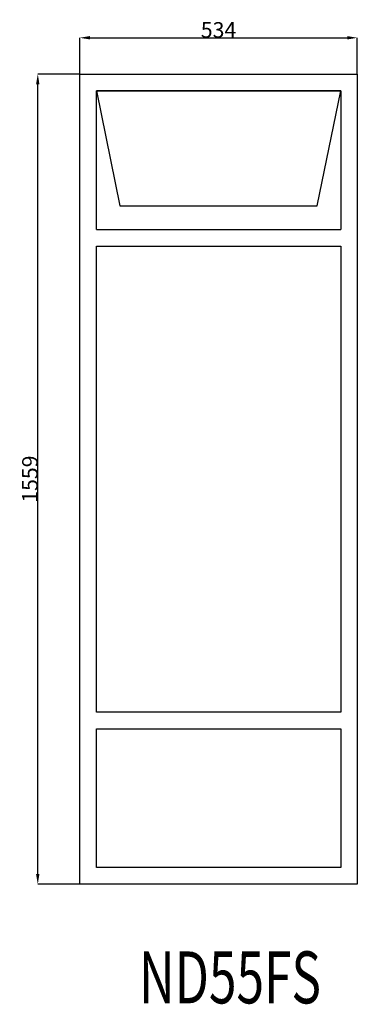
# Model space of a CAD drawing. Extents: x 190733 to 191383, y 17876 to 19771.
import ezdxf

# ---------------------------------------------------------------- set-up
doc = ezdxf.new("R2010")
doc.units = 0
doc.header["$MEASUREMENT"] = 0
doc.layers.get('0').update_dxf_attribs({"linetype": 'CONTINUOUS'})
doc.layers.get('DEFPOINTS').update_dxf_attribs({"linetype": 'CONTINUOUS'})
doc.layers.add('____TX50', color=1, linetype='CONTINUOUS')
doc.layers.add('A_WINDOW', color=7, linetype='CONTINUOUS')
doc.styles.add('ROMANS', font='romans__.ttf')
doc.dimstyles.get("Standard").update_dxf_attribs({"dimtxt": 0.18, "dimasz": 0.18, "dimexe": 0.18, "dimexo": 0.0625, "dimgap": 0.09, "dimtad": 0, "dimtih": 1, "dimtoh": 1, "dimdec": 4, "dimzin": 0, "dimtxsty": 'STANDARD', "dimcen": 0.09, "dimazin": 3, "dimtfac": 1, "dimtdec": 4, "dimtofl": 0, "dimtmove": 0, "dimatfit": 3, "dimtolj": 1, "dimtzin": 0})

# ---------------------------------------------------------------- blocks, each defined once
blk = doc.blocks.new('*D0')
at = {"color": 1, "linetype": 'CONTINUOUS'}
for p, q in [((190849, 19666.1), (190849, 19736)), ((190868.5, 19735.8), (191363.5, 19735.8)), ((191383, 19666.1), (191383, 19736))]:
    blk.add_line(p, q, dxfattribs=at)
for points in [[(190868.5, 19739.1), (190868.5, 19732.6), (190849, 19735.8)], [(191363.5, 19739.1), (191363.5, 19732.6), (191383, 19735.8)]]:
    blk.add_solid(points, dxfattribs=at)
at = {"layer": 'DEFPOINTS', "color": 0, "linetype": 'CONTINUOUS'}
for p in [(191383, 19735.8), (190849, 19666), (191383, 19666)]:
    blk.add_point(p, dxfattribs=at)
at = {"color": 2, "linetype": 'CONTINUOUS', "insert": (191116, 19750.9), "char_height": 30, "attachment_point": 5}
blk.add_mtext('\\A1;534', dxfattribs=at)
blk = doc.blocks.new('*D1')
at = {"color": 1, "linetype": 'CONTINUOUS'}
for p, q in [((190848.9, 19666), (190768, 19666)), ((190768.2, 18126.5), (190768.2, 19646.5)), ((190848.9, 18107), (190768, 18107))]:
    blk.add_line(p, q, dxfattribs=at)
for points in [[(190764.9, 19646.5), (190771.4, 19646.5), (190768.2, 19666)], [(190764.9, 18126.5), (190771.4, 18126.5), (190768.2, 18107)]]:
    blk.add_solid(points, dxfattribs=at)
at = {"layer": 'DEFPOINTS', "color": 0, "linetype": 'CONTINUOUS'}
for p in [(190768.2, 19666), (190849, 19666), (190849, 18107)]:
    blk.add_point(p, dxfattribs=at)
at = {"color": 2, "linetype": 'CONTINUOUS', "insert": (190753.1, 18886.5), "char_height": 30, "attachment_point": 5, "rotation": 90}
blk.add_mtext('\\A1;1559', dxfattribs=at)

msp = doc.modelspace()

# ---------------------------------------------------------------- linework, layer by layer
at = {"layer": 'A_WINDOW', "color": 7, "linetype": 'CONTINUOUS'}
for p, q in [((190849, 19666), (191383, 19666)), ((190849, 18107), (190849, 19666)), ((191383, 19666), (191383, 18107)), ((191351, 19634), (190881, 19634)), ((190881, 19634), (190926, 19412.7)), ((191305.9, 19412.7), (191351, 19634)), ((190926, 19412.7), (191305.9, 19412.7)), ((191383, 18107), (190849, 18107))]:
    msp.add_line(p, q, dxfattribs=at)
at = {"layer": 'A_WINDOW', "color": 1, "linetype": 'CONTINUOUS'}
for p, q in [((190881, 19367), (190881, 19634)), ((190881, 19634), (191351, 19634)), ((191351, 19634), (191351, 19367)), ((190881, 19367), (191351, 19367)), ((190881, 18437.8), (190881, 19335)), ((190881, 19335), (191351, 19335)), ((191351, 19335), (191351, 18437.8)), ((191351, 18437.8), (190881, 18437.8)), ((190881, 18405.8), (191351, 18405.8)), ((190881, 18139), (190881, 18405.8)), ((191351, 18405.8), (191351, 18139)), ((191351, 18139), (190881, 18139))]:
    msp.add_line(p, q, dxfattribs=at)

# ---------------------------------------------------------------- texts
at = {"layer": '____TX50', "color": 1, "linetype": 'CONTINUOUS', "style": 'ROMANS', "width": 0.7}
msp.add_text('ND55FS', height=100, dxfattribs=at).set_placement((190962.8, 17877.7))

# ---------------------------------------------------------------- dimensions: what is measured, and where the dimension line sits
at = {"color": 1, "linetype": 'CONTINUOUS'}
dim = msp.add_linear_dim(base=(191383, 19735.8), p1=(190849, 19666), p2=(191383, 19666), text='534', dimstyle='STANDARD', override={"dimtxt": 30, "dimasz": 19.5, "dimtad": 1, "dimtih": 0, "dimtoh": 0, "dimdec": 0, "dimsah": 1, "dimclrd": 1, "dimclre": 1, "dimclrt": 2, "dimatfit": 3}, dxfattribs=at)
dim.commit()
dim.dimension.update_dxf_attribs({"geometry": '*D0', "text_midpoint": (191116, 19750.9)})
dim = msp.add_linear_dim(base=(190768.2, 19666), p1=(190849, 18107), p2=(190849, 19666), angle=90, text='1559', dimstyle='STANDARD', override={"dimtxt": 30, "dimasz": 19.5, "dimtad": 1, "dimtih": 0, "dimtoh": 0, "dimdec": 0, "dimsah": 1, "dimclrd": 1, "dimclre": 1, "dimclrt": 2, "dimatfit": 3}, dxfattribs=at)
dim.commit()
dim.dimension.update_dxf_attribs({"geometry": '*D1', "text_midpoint": (190753.1, 18886.5)})

doc.saveas('drawing.dxf')
